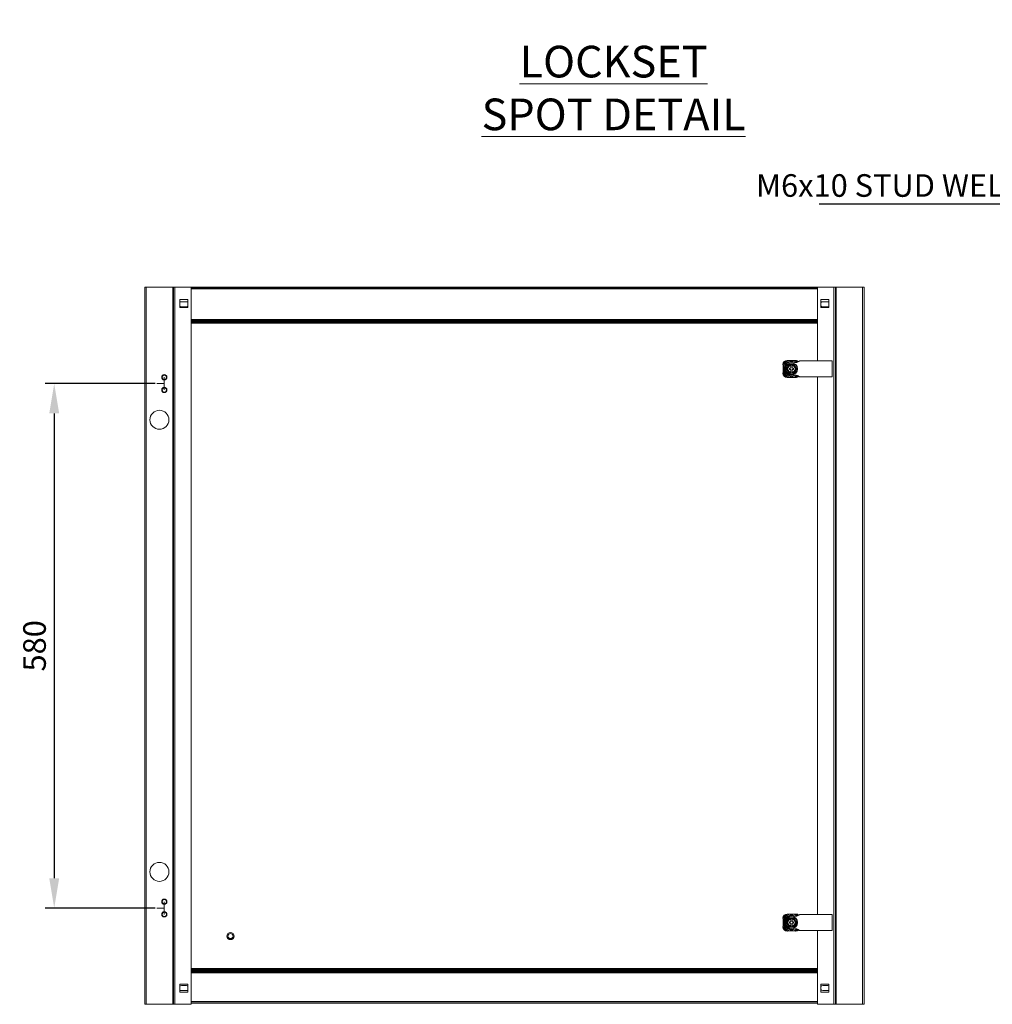
# Model space of a CAD drawing. Units: millimetres. Extents: x 3 to 4203, y 6 to 2976.
# Drawn here: x 2049 to 3125, y 1021 to 2110 of the extents above; entities that cross this region are included whole.
import ezdxf
from ezdxf import colors
from ezdxf.entities.mleader import LeaderData, LeaderLine
from ezdxf.math import Vec2, Vec3

# ---------------------------------------------------------------- set-up
doc = ezdxf.new("R2010")
doc.units = ezdxf.units.MM
doc.header["$LTSCALE"] = 2
doc.header["$PDSIZE"] = -1
doc.layers.add('Dimensions', color=7, linetype='Continuous')
doc.styles.add('SLDTEXTSTYLE1', font='romans.shx', dxfattribs={"width": 0.75})
doc.styles.get("Standard").update_dxf_attribs({"font": 'romans.shx', "width": 0.8})
doc.dimstyles.new('SLDDIMSTYLE2', dxfattribs={"dimscale": 10, "dimtxt": 2.5, "dimasz": 3.302, "dimexe": 1, "dimexo": 1, "dimgap": 0.926042, "dimtad": 1, "dimdec": 0, "dimrnd": 1e-09, "dimzin": 12, "dimdsep": 46, "dimtxsty": 'Standard', "dimcen": 2, "dimadec": 0, "dimazin": 3, "dimtfac": 1, "dimtdec": 0, "dimtmove": 0, "dimatfit": 0, "dimfxl": 1, "dimfrac": 2, "dimtolj": 1, "dimtzin": 12, "dimarcsym": 0})

# ---------------------------------------------------------------- blocks, each defined once
blk = doc.blocks.new('*D7')
at = {"layer": 'Defpoints', "color": 0, "transparency": 16777216}
for p in [(2209, 1707.9), (2087.3, 1127.9), (2209, 1127.9)]:
    blk.add_point(p, dxfattribs=at)
at = {"layer": 'Dimensions', "color": 0, "lineweight": -2, "transparency": 16777216}
for p, q in [((2199, 1707.9), (2077.3, 1707.9)), ((2087.3, 1674.9), (2087.3, 1160.9)), ((2199, 1127.9), (2077.3, 1127.9))]:
    blk.add_line(p, q, dxfattribs=at)
at = {"layer": 'Dimensions', "color": 0, "transparency": 16777216}
for points in [[(2081.8, 1674.9), (2092.8, 1674.9), (2087.3, 1707.9)], [(2081.8, 1160.9), (2092.8, 1160.9), (2087.3, 1127.9)]]:
    blk.add_solid(points, dxfattribs=at)
at = {"layer": 'Dimensions', "color": 0, "transparency": 16777216, "insert": (2065.5, 1417.9), "char_height": 25, "attachment_point": 5, "rotation": 90}
blk.add_mtext('\\A1;580', dxfattribs=at)

msp = doc.modelspace()

# ---------------------------------------------------------------- linework, layer by layer
at = {"color": 7, "linetype": 'Continuous', "lineweight": 18}
for p, q in [((2187.3, 1021.4), (2187.3, 1814.4)), ((2187.3, 1814.4), (2189, 1814.4)), ((2218.3, 1814.4), (2189, 1814.4)), ((2189, 1814.4), (2189, 1021.4)), ((2218.9, 1814.4), (2218.3, 1814.4)), ((2218.4, 1021.4), (2218.4, 1814.4)), ((2220.6, 1814.4), (2218.9, 1814.4)), ((2219, 1021.4), (2219, 1814.4)), ((2220.6, 1021.4), (2220.6, 1814.4)), ((2238.7, 1814.4), (2220.6, 1814.4)), ((2931.4, 1814.4), (2238.7, 1814.4)), ((2238.7, 1021.4), (2238.7, 1814.4)), ((2931.4, 1813.3), (2238.7, 1813.3)), ((2931.4, 1814.4), (2931.4, 1733)), ((2931.4, 1814.4), (2949.5, 1814.4)), ((2949.5, 1814.4), (2949.5, 1021.4)), ((2949.5, 1814.4), (2951.2, 1814.4)), ((2951.2, 1814.4), (2951.2, 1021.4)), ((2951.2, 1814.4), (2951.8, 1814.4)), ((2951.8, 1814.4), (2951.8, 1021.4)), ((2951.8, 1814.4), (2981.2, 1814.4)), ((2981.2, 1021.4), (2981.2, 1814.4)), ((2981.2, 1814.4), (2982.8, 1814.4)), ((2982.8, 1814.4), (2982.8, 1021.4)), ((2235.2, 1801.1), (2226.3, 1801.1)), ((2226.3, 1801.1), (2226.3, 1792.2)), ((2233.6, 1798.5), (2228, 1798.5)), ((2235.2, 1792.2), (2235.2, 1801.1)), ((2934.9, 1792.2), (2934.9, 1801.1)), ((2934.9, 1801.1), (2943.8, 1801.1)), ((2937.2, 1798.5), (2942.8, 1798.5)), ((2943.8, 1801.1), (2943.8, 1792.2)), ((2226.3, 1792.2), (2235.2, 1792.2)), ((2228, 1792.9), (2233.6, 1792.9)), ((2943.8, 1792.2), (2934.9, 1792.2)), ((2942.8, 1792.9), (2937.2, 1792.9)), ((2238.7, 1778.1), (2931.4, 1778.1)), ((2238.7, 1777), (2931.4, 1777)), ((2931.4, 1776.5), (2238.7, 1776.5)), ((2931.4, 1775.4), (2238.7, 1775.4)), ((2897.8, 1733.6), (2898.1, 1733.6)), ((2903, 1733.5), (2902.1, 1733.5)), ((2907, 1733.6), (2907.3, 1733.6)), ((2947.5, 1733), (2911.6, 1733)), ((2947.5, 1733), (2947.5, 1715.3)), ((2893.1, 1728.6), (2893.1, 1728.9)), ((2893.2, 1724.6), (2893.2, 1723.7)), ((2900.2, 1724.9), (2901.9, 1724.9)), ((2900.2, 1723.5), (2900.2, 1724.9)), ((2900.2, 1723.5), (2901.9, 1723.5)), ((2901.9, 1728.8), (2901.9, 1728.8)), ((2903.3, 1728.8), (2901.9, 1728.8)), ((2901.9, 1728.1), (2901.9, 1724.9)), ((2901.9, 1723.5), (2901.9, 1720.2)), ((2903.3, 1728.8), (2903.3, 1728.8)), ((2903.3, 1728.1), (2903.3, 1724.9)), ((2903.3, 1724.9), (2904.9, 1724.9)), ((2903.3, 1723.5), (2904.9, 1723.5)), ((2903.3, 1723.5), (2903.3, 1720.2)), ((2904.9, 1723.5), (2904.9, 1724.9)), ((2209, 1714.9), (2209, 1700.9)), ((2893.1, 1719.4), (2893.1, 1719.7)), ((2898.1, 1714.7), (2897.8, 1714.7)), ((2903.3, 1719.5), (2901.9, 1719.5)), ((2902.1, 1714.8), (2903, 1714.8)), ((2907.3, 1714.7), (2907, 1714.7)), ((2947.5, 1715.3), (2911.6, 1715.3)), ((2931.4, 1715.3), (2931.4, 1120.7)), ((2209, 1707.9), (2200.8, 1707.9)), ((2209, 1120.9), (2209, 1134.9)), ((2209, 1127.9), (2200.8, 1127.9)), ((2893.1, 1116.3), (2893.1, 1116.6)), ((2893.2, 1112.3), (2893.2, 1111.4)), ((2897.8, 1121.3), (2898.1, 1121.3)), ((2900.2, 1112.6), (2901.9, 1112.6)), ((2900.2, 1111.2), (2900.2, 1112.6)), ((2900.2, 1111.2), (2901.9, 1111.2)), ((2901.9, 1116.5), (2901.9, 1116.5)), ((2903.3, 1116.5), (2901.9, 1116.5)), ((2901.9, 1115.8), (2901.9, 1112.6)), ((2901.9, 1111.2), (2901.9, 1107.9)), ((2903, 1121.2), (2902.1, 1121.2)), ((2903.3, 1116.5), (2903.3, 1116.5)), ((2903.3, 1115.8), (2903.3, 1112.6)), ((2903.3, 1112.6), (2904.9, 1112.6)), ((2903.3, 1111.2), (2904.9, 1111.2)), ((2903.3, 1111.2), (2903.3, 1107.9)), ((2904.9, 1111.2), (2904.9, 1112.6)), ((2907, 1121.3), (2907.3, 1121.3)), ((2947.5, 1120.7), (2911.6, 1120.7)), ((2947.5, 1120.7), (2947.5, 1103)), ((2893.1, 1107.1), (2893.1, 1107.4)), ((2898.1, 1102.4), (2897.8, 1102.4)), ((2903.3, 1107.2), (2901.9, 1107.2)), ((2902.1, 1102.6), (2903, 1102.6)), ((2907.3, 1102.4), (2907, 1102.4)), ((2947.5, 1103), (2911.6, 1103)), ((2931.4, 1103), (2931.4, 1021.4)), ((2238.7, 1060.4), (2931.4, 1060.4)), ((2238.7, 1059.3), (2931.4, 1059.3)), ((2931.4, 1057.9), (2238.7, 1057.9)), ((2931.4, 1056.8), (2238.7, 1056.8)), ((2226.3, 1043.8), (2235.2, 1043.8)), ((2226.3, 1034.9), (2226.3, 1043.8)), ((2235.2, 1034.9), (2226.3, 1034.9)), ((2233.6, 1042.2), (2228, 1042.2)), ((2228, 1036.6), (2233.6, 1036.6)), ((2235.2, 1043.8), (2235.2, 1034.9)), ((2943.8, 1043.8), (2934.9, 1043.8)), ((2934.9, 1043.8), (2934.9, 1034.9)), ((2934.9, 1034.9), (2943.8, 1034.9)), ((2937.2, 1042.2), (2942.8, 1042.2)), ((2942.8, 1036.6), (2937.2, 1036.6)), ((2943.8, 1034.9), (2943.8, 1043.8)), ((2238.7, 1024), (2931.4, 1024)), ((2189, 1021.4), (2187.3, 1021.4)), ((2218.3, 1021.4), (2189, 1021.4)), ((2218.9, 1021.4), (2218.3, 1021.4)), ((2220.6, 1021.4), (2218.9, 1021.4)), ((2238.7, 1021.4), (2220.6, 1021.4)), ((2238.7, 1022.8), (2931.4, 1022.8)), ((2931.4, 1021.4), (2949.5, 1021.4)), ((2949.5, 1021.4), (2951.2, 1021.4)), ((2951.2, 1021.4), (2951.8, 1021.4)), ((2951.8, 1021.4), (2981.2, 1021.4)), ((2982.8, 1021.4), (2981.2, 1021.4))]:
    msp.add_line(p, q, dxfattribs=at)
at = {"color": 8, "linetype": 'Continuous', "lineweight": 18}
for p, q in [((2238.7, 1812.7), (2931.4, 1812.7)), ((2931.4, 1778.7), (2238.7, 1778.7)), ((2238.7, 1774.9), (2931.4, 1774.9)), ((2931.4, 1061), (2238.7, 1061)), ((2238.7, 1056.2), (2931.4, 1056.2)), ((2931.4, 1024.5), (2238.7, 1024.5))]:
    msp.add_line(p, q, dxfattribs=at)
at = {"color": 7, "linetype": 'Continuous', "lineweight": 18, "flags": 128}
for points in [[(2228, 1798.5), (2227, 1798.4), (2226.3, 1798)], [(2235.2, 1798), (2234.5, 1798.4), (2233.6, 1798.5)], [(2942.8, 1798.5), (2943.7, 1798.4), (2943.8, 1798.3)], [(2226.3, 1793.4), (2227, 1793.1), (2228, 1792.9)], [(2233.6, 1792.9), (2234.5, 1793.1), (2235.2, 1793.4)], [(2943.8, 1793.1), (2943.7, 1793.1), (2942.8, 1792.9)], [(2228, 1042.2), (2227, 1042), (2226.3, 1041.6)], [(2226.3, 1037.1), (2227, 1036.7), (2228, 1036.6)], [(2235.2, 1041.6), (2234.5, 1042), (2233.6, 1042.2)], [(2233.6, 1036.6), (2234.5, 1036.7), (2235.2, 1037.1)], [(2942.8, 1042.2), (2943.7, 1042), (2943.8, 1042)], [(2943.8, 1036.7), (2943.7, 1036.7), (2942.8, 1036.6)]]:
    msp.add_lwpolyline(points, dxfattribs=at)
at = {"color": 7, "linetype": 'Continuous', "lineweight": 18}
for centre, radius in [((2902.6, 1724.2), 6.64), ((2902.6, 1724.2), 6.29), ((2209, 1714.9), 2.9), ((2209, 1714.9), 2.34), ((2209, 1700.9), 2.9), ((2209, 1700.9), 2.34), ((2203.6, 1667.9), 10.5), ((2203.6, 1167.9), 10.5), ((2209, 1134.9), 2.9), ((2209, 1134.9), 2.34), ((2209, 1120.9), 2.9), ((2209, 1120.9), 2.34), ((2902.6, 1111.9), 6.64), ((2902.6, 1111.9), 6.29), ((2282.2, 1096.9), 3.93), ((2282.2, 1096.9), 2.81)]:
    msp.add_circle(centre, radius, dxfattribs=at)
for centre, radius, start, end in [((2937.2, 1795.7), 2.81, 90, 144.0959), ((2937.2, 1795.7), 2.81, 215.9041, 270), ((2897.8, 1728.9), 4.68, 90, 180), ((2902.6, 1724.2), 9.32, 92.9368, 177.0632), ((2902.6, 1724.2), 10.3, 115.2379, 154.7621), ((2902.6, 1724.2), 8.19, 59.3407, 300.6593), ((2902.6, 1724.2), 7.72, 90, 270), ((2902.6, 1724.2), 9.32, 50.731, 87.0632), ((2902.6, 1724.2), 10.3, 47.4941, 64.7621), ((2907.3, 1728.9), 4.68, 46.1445, 90), ((2902.6, 1724.2), 9.32, 182.9368, 267.0632), ((2902.6, 1724.2), 4.68, 98.6269, 261.3731), ((2902.6, 1724.2), 4.33, 99.3324, 260.6676), ((2902.6, 1724.2), 3.98, 100.1642, 259.8358), ((2902.6, 1724.2), 4.68, 278.6269, 81.3731), ((2902.6, 1724.2), 4.33, 279.3324, 80.6676), ((2902.6, 1724.2), 3.98, 280.1642, 79.8358), ((2897.8, 1719.4), 4.68, 180, 270), ((2902.6, 1724.2), 10.3, 205.2379, 244.7621), ((2902.6, 1724.2), 9.32, 272.9368, 309.3311), ((2902.6, 1724.2), 10.3, 295.2379, 312.5762), ((2907.3, 1719.4), 4.68, 270, 313.9476), ((2897.8, 1116.6), 4.68, 90, 180), ((2902.6, 1111.9), 9.32, 92.9368, 177.0632), ((2902.6, 1111.9), 10.3, 115.2379, 154.7621), ((2902.6, 1111.9), 9.32, 182.9368, 267.0632), ((2902.6, 1111.9), 8.19, 59.3407, 300.6593), ((2902.6, 1111.9), 7.72, 90, 270), ((2902.6, 1111.9), 4.68, 98.6269, 261.3731), ((2902.6, 1111.9), 4.33, 99.3324, 260.6676), ((2902.6, 1111.9), 3.98, 100.1642, 259.8358), ((2902.6, 1111.9), 9.32, 50.731, 87.0632), ((2902.6, 1111.9), 4.68, 278.6269, 81.3731), ((2902.6, 1111.9), 4.33, 279.3324, 80.6676), ((2902.6, 1111.9), 3.98, 280.1642, 79.8358), ((2902.6, 1111.9), 10.3, 47.4941, 64.7621), ((2907.3, 1116.6), 4.68, 46.1445, 90), ((2897.8, 1107.1), 4.68, 180, 270), ((2902.6, 1111.9), 10.3, 205.2379, 244.7621), ((2902.6, 1111.9), 9.32, 272.9368, 309.3311), ((2902.6, 1111.9), 10.3, 295.2379, 312.5762), ((2907.3, 1107.1), 4.68, 270, 313.9476), ((2937.2, 1039.4), 2.81, 90, 144.0959), ((2937.2, 1039.4), 2.81, 215.9041, 270)]:
    msp.add_arc(centre, radius, start, end, dxfattribs=at)
for points, knots in [([(2898.2, 1733.5), (2898.8, 1733.5), (2899.7, 1733.5), (2901, 1733.5), (2901.7, 1733.5), (2902.1, 1733.5)], [0, 0, 0, 0, 0.469702, 0.733419, 1, 1, 1, 1]), ([(2911.6, 1733), (2911.1, 1732.6), (2910.2, 1731.9), (2908.5, 1731.2), (2906.6, 1731.1), (2904.7, 1731.7), (2903.3, 1731.8), (2902.6, 1731.9)], [0, 0, 0, 0, 0.191259, 0.378688, 0.559222, 0.778196, 1, 1, 1, 1]), ([(2903, 1733.5), (2903.1, 1733.5), (2903.7, 1733.5), (2904.9, 1733.5), (2906.1, 1733.5), (2906.8, 1733.5), (2906.9, 1733.5)], [0, 0, 0, 0, 0.053786, 0.458077, 0.872028, 1, 1, 1, 1]), ([(2893.2, 1724.6), (2893.2, 1724.7), (2893.2, 1725.3), (2893.2, 1726.5), (2893.2, 1727.7), (2893.2, 1728.4), (2893.2, 1728.5)], [0, 0, 0, 0, 0.053786, 0.458077, 0.872028, 1, 1, 1, 1]), ([(2893.2, 1719.8), (2893.2, 1720.4), (2893.2, 1721.3), (2893.2, 1722.6), (2893.2, 1723.3), (2893.2, 1723.7)], [0, 0, 0, 0, 0.469702, 0.733419, 1, 1, 1, 1]), ([(2896.9, 1724.2), (2897, 1724.3), (2897.3, 1724.9), (2897.9, 1725.9), (2898.5, 1727), (2899.2, 1728.1), (2899.5, 1728.7), (2899.7, 1729.1)], [0, 0, 0, 0, 0.117987, 0.354133, 0.592326, 0.795595, 1, 1, 1, 1]), ([(2896.9, 1724.2), (2896.9, 1724.2), (2896.9, 1724.2), (2897, 1724.2), (2897.1, 1724.2), (2897.1, 1724.2), (2897.2, 1724.2), (2897.2, 1724.2)], [0, 0, 0, 0, 0.007914, 0.267535, 0.528603, 0.763816, 1, 1, 1, 1]), ([(2899.7, 1719.2), (2899.6, 1719.4), (2899.3, 1720), (2898.7, 1721), (2898.1, 1722.1), (2897.5, 1723.2), (2897.1, 1723.8), (2896.9, 1724.2)], [0, 0, 0, 0, 0.117987, 0.354133, 0.592326, 0.795595, 1, 1, 1, 1]), ([(2897.2, 1724.2), (2897.3, 1724.5), (2897.7, 1725.2), (2898.2, 1726), (2898.5, 1726.4), (2898.5, 1726.5)], [0, 0, 0, 0, 0.442922, 0.896343, 1, 1, 1, 1]), ([(2898.5, 1721.8), (2898.3, 1722.1), (2898, 1722.8), (2897.5, 1723.5), (2897.2, 1724), (2897.2, 1724.2)], [0, 0, 0, 0, 0.39547, 0.801975, 1, 1, 1, 1]), ([(2898.5, 1726.5), (2898.7, 1726.8), (2899.1, 1727.4), (2899.5, 1728.2), (2899.8, 1728.7), (2899.9, 1728.8)], [0, 0, 0, 0, 0.39547, 0.801975, 1, 1, 1, 1]), ([(2899.9, 1719.5), (2899.7, 1719.8), (2899.3, 1720.5), (2898.8, 1721.3), (2898.6, 1721.7), (2898.5, 1721.8)], [0, 0, 0, 0, 0.442922, 0.896343, 1, 1, 1, 1]), ([(2899.9, 1728.8), (2899.9, 1728.8), (2899.9, 1728.8), (2899.8, 1728.9), (2899.8, 1729), (2899.7, 1729), (2899.7, 1729.1), (2899.7, 1729.1)], [0, 0, 0, 0, 0.236184, 0.471397, 0.732465, 0.992086, 1, 1, 1, 1]), ([(2899.7, 1729.1), (2899.9, 1729.1), (2900.6, 1729.1), (2901.7, 1729.1), (2903, 1729.1), (2904.2, 1729.1), (2905, 1729.1), (2905.4, 1729.1)], [0, 0, 0, 0, 0.117987, 0.354133, 0.592326, 0.795595, 1, 1, 1, 1]), ([(2901.9, 1728.8), (2901.5, 1728.8), (2900.9, 1728.8), (2900.2, 1728.8), (2899.9, 1728.8), (2899.9, 1728.8)], [0, 0, 0, 0, 0.472998, 0.953993, 1, 1, 1, 1]), ([(2901.9, 1728.8), (2901.9, 1728.8), (2901.9, 1728.8), (2901.9, 1728.7), (2901.9, 1728.6), (2901.9, 1728.5), (2901.9, 1728.4)], [0, 0, 0, 0, 0.252392, 0.504743, 0.758289, 1, 1, 1, 1]), ([(2901.9, 1728.4), (2901.9, 1728.4), (2901.9, 1728.3), (2901.9, 1728.2), (2901.9, 1728.1), (2901.9, 1728.1), (2901.9, 1728.1), (2901.9, 1728.1)], [0, 0, 0, 0, 0.067859, 0.328338, 0.587576, 0.843405, 1, 1, 1, 1]), ([(2903.3, 1728.4), (2903.3, 1728.4), (2903.3, 1728.5), (2903.3, 1728.6), (2903.3, 1728.7), (2903.3, 1728.8), (2903.3, 1728.8), (2903.3, 1728.8)], [0, 0, 0, 0, 0.067474, 0.327891, 0.586351, 0.841655, 1, 1, 1, 1]), ([(2905.3, 1728.8), (2905, 1728.8), (2904.4, 1728.8), (2903.7, 1728.8), (2903.3, 1728.8)], [0, 0, 0, 0, 0.351975, 1, 1, 1, 1]), ([(2903.3, 1728.1), (2903.3, 1728.1), (2903.3, 1728.1), (2903.3, 1728.2), (2903.3, 1728.3), (2903.3, 1728.4), (2903.3, 1728.4)], [0, 0, 0, 0, 0.251529, 0.502991, 0.756329, 1, 1, 1, 1]), ([(2905.3, 1728.8), (2905.3, 1728.8), (2905.3, 1728.8), (2905.3, 1728.9), (2905.3, 1729), (2905.4, 1729), (2905.4, 1729.1), (2905.4, 1729.1)], [0, 0, 0, 0, 0.236184, 0.471397, 0.732465, 0.992086, 1, 1, 1, 1]), ([(2905.3, 1728.8), (2905.5, 1728.5), (2905.8, 1727.8), (2906.3, 1727), (2906.6, 1726.6), (2906.6, 1726.5)], [0, 0, 0, 0, 0.442922, 0.896343, 1, 1, 1, 1]), ([(2906.6, 1721.8), (2906.4, 1721.5), (2906.1, 1720.9), (2905.6, 1720.1), (2905.3, 1719.6), (2905.3, 1719.5)], [0, 0, 0, 0, 0.39547, 0.801975, 1, 1, 1, 1]), ([(2905.4, 1729.1), (2905.5, 1728.9), (2905.8, 1728.3), (2906.4, 1727.3), (2907, 1726.2), (2907.6, 1725.1), (2908, 1724.5), (2908.2, 1724.2)], [0, 0, 0, 0, 0.117987, 0.354133, 0.592326, 0.795595, 1, 1, 1, 1]), ([(2908.2, 1724.2), (2908.1, 1724), (2907.8, 1723.4), (2907.2, 1722.4), (2906.6, 1721.3), (2906, 1720.2), (2905.6, 1719.6), (2905.4, 1719.2)], [0, 0, 0, 0, 0.117987, 0.354133, 0.592326, 0.795595, 1, 1, 1, 1]), ([(2906.6, 1726.5), (2906.8, 1726.2), (2907.2, 1725.5), (2907.6, 1724.8), (2907.9, 1724.3), (2908, 1724.2)], [0, 0, 0, 0, 0.39547, 0.801975, 1, 1, 1, 1]), ([(2908, 1724.2), (2907.8, 1723.8), (2907.4, 1723.1), (2906.9, 1722.3), (2906.7, 1721.9), (2906.6, 1721.8)], [0, 0, 0, 0, 0.442922, 0.896343, 1, 1, 1, 1]), ([(2908, 1724.2), (2908, 1724.2), (2908, 1724.2), (2908, 1724.2), (2908.1, 1724.2), (2908.2, 1724.2), (2908.2, 1724.2), (2908.2, 1724.2)], [0, 0, 0, 0, 0.236184, 0.471397, 0.732465, 0.992086, 1, 1, 1, 1]), ([(2902.1, 1714.8), (2902, 1714.8), (2901.4, 1714.8), (2900.2, 1714.8), (2899, 1714.8), (2898.3, 1714.8), (2898.2, 1714.8)], [0, 0, 0, 0, 0.053786, 0.458077, 0.872028, 1, 1, 1, 1]), ([(2899.7, 1719.2), (2899.7, 1719.2), (2899.7, 1719.3), (2899.8, 1719.3), (2899.8, 1719.4), (2899.9, 1719.5), (2899.9, 1719.5), (2899.9, 1719.5)], [0, 0, 0, 0, 0.007914, 0.267535, 0.528603, 0.763816, 1, 1, 1, 1]), ([(2905.4, 1719.2), (2905.2, 1719.2), (2904.5, 1719.2), (2903.4, 1719.3), (2902.1, 1719.3), (2900.9, 1719.2), (2900.1, 1719.2), (2899.7, 1719.2)], [0, 0, 0, 0, 0.117987, 0.354133, 0.592326, 0.795595, 1, 1, 1, 1]), ([(2901.9, 1719.5), (2901.5, 1719.5), (2900.9, 1719.5), (2900.2, 1719.5), (2899.9, 1719.5), (2899.9, 1719.5)], [0, 0, 0, 0, 0.472998, 0.953993, 1, 1, 1, 1]), ([(2901.9, 1720.2), (2901.9, 1720.2), (2901.9, 1720.2), (2901.9, 1720.1), (2901.9, 1720), (2901.9, 1719.9), (2901.9, 1719.9)], [0, 0, 0, 0, 0.251529, 0.502991, 0.756329, 1, 1, 1, 1]), ([(2901.9, 1719.9), (2901.9, 1719.9), (2901.9, 1719.8), (2901.9, 1719.7), (2901.9, 1719.6), (2901.9, 1719.5), (2901.9, 1719.5), (2901.9, 1719.5)], [0, 0, 0, 0, 0.067474, 0.327891, 0.586351, 0.841655, 1, 1, 1, 1]), ([(2911.6, 1715.3), (2911.1, 1715.7), (2910.2, 1716.4), (2908.5, 1717.1), (2906.6, 1717.2), (2904.7, 1716.6), (2903.3, 1716.5), (2902.6, 1716.4)], [0, 0, 0, 0, 0.191259, 0.378688, 0.559222, 0.778196, 1, 1, 1, 1]), ([(2906.9, 1714.8), (2906.4, 1714.8), (2905.4, 1714.8), (2904.1, 1714.8), (2903.4, 1714.8), (2903, 1714.8)], [0, 0, 0, 0, 0.469702, 0.733419, 1, 1, 1, 1]), ([(2903.3, 1719.9), (2903.3, 1719.9), (2903.3, 1720), (2903.3, 1720.1), (2903.3, 1720.2), (2903.3, 1720.2), (2903.3, 1720.2), (2903.3, 1720.2)], [0, 0, 0, 0, 0.067859, 0.328338, 0.587576, 0.843405, 1, 1, 1, 1]), ([(2903.3, 1719.5), (2903.3, 1719.5), (2903.3, 1719.5), (2903.3, 1719.6), (2903.3, 1719.7), (2903.3, 1719.8), (2903.3, 1719.9)], [0, 0, 0, 0, 0.252392, 0.504743, 0.758289, 1, 1, 1, 1]), ([(2905.3, 1719.5), (2905, 1719.5), (2904.4, 1719.5), (2903.7, 1719.5), (2903.3, 1719.5)], [0, 0, 0, 0, 0.351975, 1, 1, 1, 1]), ([(2905.4, 1719.2), (2905.4, 1719.2), (2905.4, 1719.3), (2905.3, 1719.3), (2905.3, 1719.4), (2905.3, 1719.5), (2905.3, 1719.5), (2905.3, 1719.5)], [0, 0, 0, 0, 0.007914, 0.267535, 0.528603, 0.763816, 1, 1, 1, 1]), ([(2893.2, 1112.3), (2893.2, 1112.4), (2893.2, 1113), (2893.2, 1114.2), (2893.2, 1115.4), (2893.2, 1116.1), (2893.2, 1116.2)], [0, 0, 0, 0, 0.053786, 0.458077, 0.872028, 1, 1, 1, 1]), ([(2893.2, 1107.5), (2893.2, 1108.1), (2893.2, 1109), (2893.2, 1110.3), (2893.2, 1111), (2893.2, 1111.4)], [0, 0, 0, 0, 0.469702, 0.733419, 1, 1, 1, 1]), ([(2896.9, 1111.9), (2897, 1112.1), (2897.3, 1112.6), (2897.9, 1113.6), (2898.5, 1114.7), (2899.2, 1115.8), (2899.5, 1116.4), (2899.7, 1116.8)], [0, 0, 0, 0, 0.117987, 0.354133, 0.592326, 0.795595, 1, 1, 1, 1]), ([(2896.9, 1111.9), (2896.9, 1111.9), (2896.9, 1111.9), (2897, 1111.9), (2897.1, 1111.9), (2897.1, 1111.9), (2897.2, 1111.9), (2897.2, 1111.9)], [0, 0, 0, 0, 0.007914, 0.267535, 0.528603, 0.763816, 1, 1, 1, 1]), ([(2899.7, 1106.9), (2899.6, 1107.1), (2899.3, 1107.7), (2898.7, 1108.7), (2898.1, 1109.8), (2897.5, 1110.9), (2897.1, 1111.5), (2896.9, 1111.9)], [0, 0, 0, 0, 0.117987, 0.354133, 0.592326, 0.795595, 1, 1, 1, 1]), ([(2897.2, 1111.9), (2897.3, 1112.2), (2897.7, 1112.9), (2898.2, 1113.7), (2898.5, 1114.1), (2898.5, 1114.2)], [0, 0, 0, 0, 0.442922, 0.896343, 1, 1, 1, 1]), ([(2898.5, 1109.5), (2898.3, 1109.8), (2898, 1110.5), (2897.5, 1111.3), (2897.2, 1111.7), (2897.2, 1111.9)], [0, 0, 0, 0, 0.39547, 0.801975, 1, 1, 1, 1]), ([(2898.2, 1121.2), (2898.8, 1121.2), (2899.7, 1121.2), (2901, 1121.2), (2901.7, 1121.2), (2902.1, 1121.2)], [0, 0, 0, 0, 0.469702, 0.733419, 1, 1, 1, 1]), ([(2898.5, 1114.2), (2898.7, 1114.5), (2899.1, 1115.2), (2899.5, 1115.9), (2899.8, 1116.4), (2899.9, 1116.5)], [0, 0, 0, 0, 0.39547, 0.801975, 1, 1, 1, 1]), ([(2899.9, 1116.5), (2899.9, 1116.5), (2899.9, 1116.5), (2899.8, 1116.6), (2899.8, 1116.7), (2899.7, 1116.7), (2899.7, 1116.8), (2899.7, 1116.8)], [0, 0, 0, 0, 0.236184, 0.471397, 0.732465, 0.992086, 1, 1, 1, 1]), ([(2899.7, 1116.8), (2899.9, 1116.8), (2900.6, 1116.8), (2901.7, 1116.8), (2903, 1116.8), (2904.2, 1116.8), (2905, 1116.8), (2905.4, 1116.8)], [0, 0, 0, 0, 0.117987, 0.354133, 0.592326, 0.795595, 1, 1, 1, 1]), ([(2901.9, 1116.5), (2901.5, 1116.5), (2900.9, 1116.5), (2900.2, 1116.5), (2899.9, 1116.5), (2899.9, 1116.5)], [0, 0, 0, 0, 0.472998, 0.953993, 1, 1, 1, 1]), ([(2901.9, 1116.5), (2901.9, 1116.5), (2901.9, 1116.5), (2901.9, 1116.4), (2901.9, 1116.3), (2901.9, 1116.2), (2901.9, 1116.1)], [0, 0, 0, 0, 0.252392, 0.504743, 0.758289, 1, 1, 1, 1]), ([(2901.9, 1116.1), (2901.9, 1116.1), (2901.9, 1116.1), (2901.9, 1115.9), (2901.9, 1115.8), (2901.9, 1115.8), (2901.9, 1115.8), (2901.9, 1115.8)], [0, 0, 0, 0, 0.067859, 0.328338, 0.587576, 0.843405, 1, 1, 1, 1]), ([(2911.6, 1120.7), (2911.1, 1120.4), (2910.2, 1119.6), (2908.5, 1118.9), (2906.6, 1118.8), (2904.7, 1119.4), (2903.3, 1119.5), (2902.6, 1119.6)], [0, 0, 0, 0, 0.191259, 0.378688, 0.559222, 0.778196, 1, 1, 1, 1]), ([(2903, 1121.2), (2903.1, 1121.2), (2903.7, 1121.2), (2904.9, 1121.2), (2906.1, 1121.2), (2906.8, 1121.2), (2906.9, 1121.2)], [0, 0, 0, 0, 0.053786, 0.458077, 0.872028, 1, 1, 1, 1]), ([(2903.3, 1116.1), (2903.3, 1116.1), (2903.3, 1116.2), (2903.3, 1116.3), (2903.3, 1116.4), (2903.3, 1116.5), (2903.3, 1116.5), (2903.3, 1116.5)], [0, 0, 0, 0, 0.067474, 0.327891, 0.586351, 0.841655, 1, 1, 1, 1]), ([(2905.3, 1116.5), (2905, 1116.5), (2904.4, 1116.5), (2903.7, 1116.5), (2903.3, 1116.5)], [0, 0, 0, 0, 0.351975, 1, 1, 1, 1]), ([(2903.3, 1115.8), (2903.3, 1115.8), (2903.3, 1115.8), (2903.3, 1115.9), (2903.3, 1116), (2903.3, 1116.1), (2903.3, 1116.1)], [0, 0, 0, 0, 0.251529, 0.502991, 0.756329, 1, 1, 1, 1]), ([(2905.3, 1116.5), (2905.3, 1116.5), (2905.3, 1116.5), (2905.3, 1116.6), (2905.3, 1116.7), (2905.4, 1116.7), (2905.4, 1116.8), (2905.4, 1116.8)], [0, 0, 0, 0, 0.236184, 0.471397, 0.732465, 0.992086, 1, 1, 1, 1]), ([(2905.3, 1116.5), (2905.5, 1116.2), (2905.8, 1115.5), (2906.3, 1114.7), (2906.6, 1114.3), (2906.6, 1114.2)], [0, 0, 0, 0, 0.442922, 0.896343, 1, 1, 1, 1]), ([(2905.4, 1116.8), (2905.5, 1116.6), (2905.8, 1116), (2906.4, 1115), (2907, 1113.9), (2907.6, 1112.9), (2908, 1112.2), (2908.2, 1111.9)], [0, 0, 0, 0, 0.117987, 0.354133, 0.592326, 0.795595, 1, 1, 1, 1]), ([(2908.2, 1111.9), (2908.1, 1111.7), (2907.8, 1111.1), (2907.2, 1110.1), (2906.6, 1109), (2906, 1107.9), (2905.6, 1107.3), (2905.4, 1106.9)], [0, 0, 0, 0, 0.117987, 0.354133, 0.592326, 0.795595, 1, 1, 1, 1]), ([(2906.6, 1114.2), (2906.8, 1113.9), (2907.2, 1113.2), (2907.6, 1112.5), (2907.9, 1112), (2908, 1111.9)], [0, 0, 0, 0, 0.39547, 0.801975, 1, 1, 1, 1]), ([(2908, 1111.9), (2907.8, 1111.5), (2907.4, 1110.9), (2906.9, 1110.1), (2906.7, 1109.6), (2906.6, 1109.5)], [0, 0, 0, 0, 0.442922, 0.896343, 1, 1, 1, 1]), ([(2908, 1111.9), (2908, 1111.9), (2908, 1111.9), (2908, 1111.9), (2908.1, 1111.9), (2908.2, 1111.9), (2908.2, 1111.9), (2908.2, 1111.9)], [0, 0, 0, 0, 0.236184, 0.471397, 0.732465, 0.992086, 1, 1, 1, 1]), ([(2902.1, 1102.6), (2902, 1102.6), (2901.4, 1102.6), (2900.2, 1102.6), (2899, 1102.6), (2898.3, 1102.6), (2898.2, 1102.6)], [0, 0, 0, 0, 0.053786, 0.458077, 0.872028, 1, 1, 1, 1]), ([(2899.9, 1107.2), (2899.7, 1107.5), (2899.3, 1108.2), (2898.8, 1109), (2898.6, 1109.4), (2898.5, 1109.5)], [0, 0, 0, 0, 0.442922, 0.896343, 1, 1, 1, 1]), ([(2899.7, 1106.9), (2899.7, 1106.9), (2899.7, 1107), (2899.8, 1107), (2899.8, 1107.1), (2899.9, 1107.2), (2899.9, 1107.2), (2899.9, 1107.2)], [0, 0, 0, 0, 0.007914, 0.267535, 0.528603, 0.763816, 1, 1, 1, 1]), ([(2905.4, 1106.9), (2905.2, 1106.9), (2904.5, 1107), (2903.4, 1107), (2902.1, 1107), (2900.9, 1107), (2900.1, 1107), (2899.7, 1106.9)], [0, 0, 0, 0, 0.117987, 0.354133, 0.592326, 0.795595, 1, 1, 1, 1]), ([(2901.9, 1107.2), (2901.5, 1107.2), (2900.9, 1107.2), (2900.2, 1107.2), (2899.9, 1107.2), (2899.9, 1107.2)], [0, 0, 0, 0, 0.472998, 0.953993, 1, 1, 1, 1]), ([(2901.9, 1107.9), (2901.9, 1107.9), (2901.9, 1107.9), (2901.9, 1107.9), (2901.9, 1107.7), (2901.9, 1107.6), (2901.9, 1107.6)], [0, 0, 0, 0, 0.251529, 0.502991, 0.756329, 1, 1, 1, 1]), ([(2901.9, 1107.6), (2901.9, 1107.6), (2901.9, 1107.5), (2901.9, 1107.4), (2901.9, 1107.3), (2901.9, 1107.2), (2901.9, 1107.2), (2901.9, 1107.2)], [0, 0, 0, 0, 0.067474, 0.327891, 0.586351, 0.841655, 1, 1, 1, 1]), ([(2911.6, 1103), (2911.1, 1103.4), (2910.2, 1104.1), (2908.5, 1104.9), (2906.6, 1104.9), (2904.7, 1104.3), (2903.3, 1104.2), (2902.6, 1104.1)], [0, 0, 0, 0, 0.191259, 0.378688, 0.559222, 0.778196, 1, 1, 1, 1]), ([(2906.9, 1102.6), (2906.4, 1102.6), (2905.4, 1102.6), (2904.1, 1102.6), (2903.4, 1102.6), (2903, 1102.6)], [0, 0, 0, 0, 0.469702, 0.733419, 1, 1, 1, 1]), ([(2903.3, 1107.6), (2903.3, 1107.6), (2903.3, 1107.7), (2903.3, 1107.8), (2903.3, 1107.9), (2903.3, 1107.9), (2903.3, 1107.9), (2903.3, 1107.9)], [0, 0, 0, 0, 0.067859, 0.328338, 0.587576, 0.843405, 1, 1, 1, 1]), ([(2903.3, 1107.2), (2903.3, 1107.2), (2903.3, 1107.3), (2903.3, 1107.3), (2903.3, 1107.4), (2903.3, 1107.5), (2903.3, 1107.6)], [0, 0, 0, 0, 0.252392, 0.504743, 0.758289, 1, 1, 1, 1]), ([(2905.3, 1107.2), (2905, 1107.2), (2904.4, 1107.2), (2903.7, 1107.2), (2903.3, 1107.2)], [0, 0, 0, 0, 0.351975, 1, 1, 1, 1]), ([(2906.6, 1109.5), (2906.4, 1109.2), (2906.1, 1108.6), (2905.6, 1107.8), (2905.3, 1107.3), (2905.3, 1107.2)], [0, 0, 0, 0, 0.39547, 0.801975, 1, 1, 1, 1]), ([(2905.4, 1106.9), (2905.4, 1106.9), (2905.4, 1107), (2905.3, 1107), (2905.3, 1107.1), (2905.3, 1107.2), (2905.3, 1107.2), (2905.3, 1107.2)], [0, 0, 0, 0, 0.007914, 0.267535, 0.528603, 0.763816, 1, 1, 1, 1])]:
    msp.add_open_spline(points, degree=3, knots=knots, dxfattribs=at)

# ---------------------------------------------------------------- texts
at = {"color": 7, "linetype": 'Continuous', "lineweight": 0, "insert": (2536.6, 2081.5), "char_height": 35, "width": 338.522, "attachment_point": 1, "style": 'SLDTEXTSTYLE1'}
msp.add_mtext('\\pxqc;{\\LLOCKSET\\PSPOT DETAIL}', dxfattribs=at)

# ---------------------------------------------------------------- dimensions: what is measured, and where the dimension line sits
at = {"layer": 'Dimensions'}
dim = msp.add_linear_dim(base=(2087.3, 1127.9), p1=(2209, 1707.9), p2=(2209, 1127.9), angle=90, dimstyle='SLDDIMSTYLE2', dxfattribs=at)
dim.commit()
dim.dimension.update_dxf_attribs({"geometry": '*D7', "text_midpoint": (2065.5, 1417.9)})

# ---------------------------------------------------------------- leaders
ml = msp.add_multileader_mtext('Standard', dxfattribs=at)
ml.set_content('M6x10 STUD WELD (x1)', color=256)
ml.set_leader_properties()
ml.build(insert=Vec2(0, 0))
ml.multileader.update_dxf_attribs({"text_right_attachment_type": 6, "dogleg_length": 3, "arrow_head_size": 33, "scale": 10})
ctx = ml.context
ctx.base_point, ctx.scale, ctx.char_height, ctx.arrow_head_size, ctx.landing_gap_size, ctx.plane_origin = Vec3(2844.6, 1922.9), 10, 25, 33, 20, Vec3(3259.5, 2110.4)
ctx.right_attachment, ctx.text_align_type = 6, 2
notes = []
notes.append((ctx, [(1, (1, 1, 0), (3277.5, 1906.2), (-1, 0), 30, [(0, [(3359.5, 2110.4)], 0, [])])]))
ctx.mtext.insert, ctx.mtext.alignment, ctx.mtext.flow_direction = Vec3(3227.5, 1939.5), 3, 5
for ctx, leaders in notes:
    for number, flags, end, landing, length, lines in leaders:
        leader = LeaderData()
        leader.index, (leader.has_last_leader_line, leader.has_dogleg_vector, leader.attachment_direction) = number, flags
        leader.last_leader_point, leader.dogleg_vector, leader.dogleg_length = Vec3(end), Vec3(landing), length
        for number, points, colour, breaks in lines:
            line = LeaderLine()
            line.index, line.vertices, line.color, line.breaks = number, Vec3.list(points), colors.encode_raw_color(colour), breaks
            leader.lines.append(line)
        ctx.leaders.append(leader)

doc.saveas('drawing.dxf')
